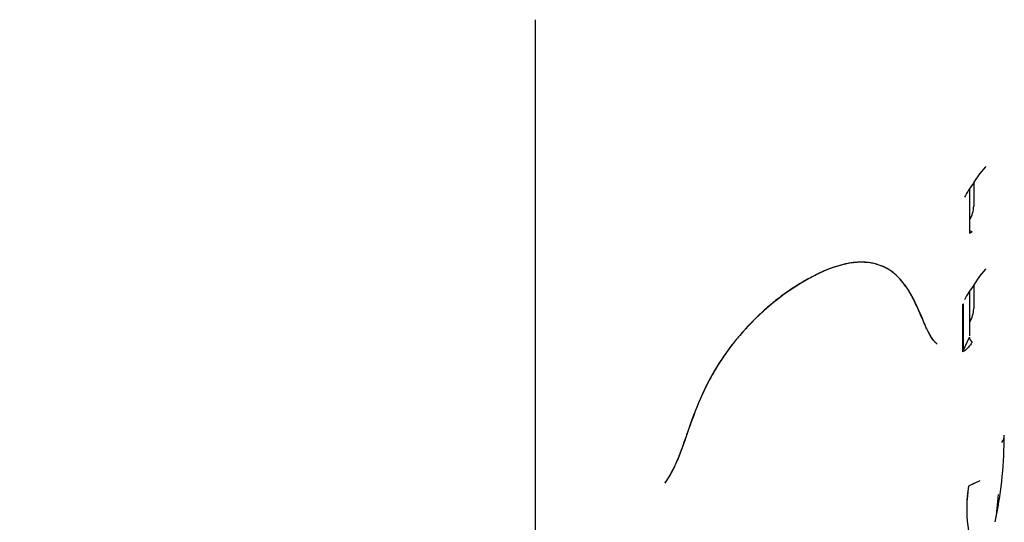
# Model space of a CAD drawing. Units: millimetres. Extents: x 0 to 410, y 0 to 287.
# Drawn here: x 81 to 127, y 44 to 68 of the extents above; entities that cross this region are included whole.
import ezdxf
from ezdxf import colors
from ezdxf.entities.mleader import LeaderData, LeaderLine
from ezdxf.lldxf.tags import DXFTag
from ezdxf.math import Vec2, Vec3

# ---------------------------------------------------------------- set-up
doc = ezdxf.new("R2010")
doc.units = ezdxf.units.MM
doc.layers.add('Predeterminado', color=7, linetype='Continuous')
doc.layers.add('SPROP60_00', color=7, linetype='Continuous')
tags = doc.linetypes.add('HIDDEN2', pattern=[4.7625, 3.175, -1.5875]).pattern_tags.tags
tags[6:7] = [DXFTag(74, 4), DXFTag(75, 0), DXFTag(340, '0'), DXFTag(46, 0.0), DXFTag(50, 0.0), DXFTag(44, 0.0), DXFTag(45, 0.0)]
tags[4:5] = [DXFTag(74, 4), DXFTag(75, 0), DXFTag(340, '0'), DXFTag(46, 0.0), DXFTag(50, 0.0), DXFTag(44, 0.0), DXFTag(45, 0.0)]

# ---------------------------------------------------------------- blocks, each defined once
blk = doc.blocks.new('SE8')
at = {"layer": 'SPROP60_00', "color": 7, "linetype": 'HIDDEN2'}
for p, q in [((104.857, 67.744), (104.857, 43.01)), ((125.523, 60.581), (125.801, 60.91)), ((125.262, 60.187), (125.527, 60.584)), ((125.243, 60.16), (125.243, 59.083)), ((125.061, 57.829), (125.061, 59.9)), ((125.061, 57.954), (125.175, 57.882)), ((125.523, 55.818), (125.801, 56.147)), ((125.243, 55.398), (125.243, 54.32)), ((125.262, 55.424), (125.527, 55.821)), ((125.061, 53.066), (125.061, 55.137)), ((124.717, 54.488), (124.717, 52.311)), ((124.75, 54.535), (124.75, 52.357)), ((124.75, 52.357), (125.044, 52.991)), ((125.534, 46.313), (125.008, 46.063))]:
    blk.add_line(p, q, dxfattribs=at)
for centre, radius, start, end in [((129.113, 57.237), 4.852, 142.5257, 152.3409), ((123.984, 59.106), 1.26, 328.5729, 358.9632), ((129.113, 52.474), 4.852, 142.5257, 152.3409), ((124.602, 54.606), 0.164, 314.3727, 334.3567), ((123.984, 54.343), 1.26, 328.5729, 358.9632), ((106.538, 48.489), 20.129, 348.9463, 359.8439), ((131.431, 45.013), 6.512, 170.7163, 203.3751), ((131.416, 45.003), 6.495, 170.6199, 203.3467), ((117.72, 46.057), 8.681, 349.0032, 357.4904)]:
    blk.add_arc(centre, radius, start, end, dxfattribs=at)
for centre, major_axis, ratio, start_param, end_param in [((125.175, 58.154), (0.178, 0.282), 0.601984, 3.465595, 3.94978), ((125.366, 52.941), (-0.302, 0.14), 0.788675, 0.350879, 1.302507), ((124.428, 52.407), (0.333, 0), 0.577113, 5.759549, 6.020622), ((125.089, 48.434), (-1.578, 0), 0.57735, 2.758713, 3.141593)]:
    blk.add_ellipse(centre, major_axis=major_axis, ratio=ratio, start_param=start_param, end_param=end_param, dxfattribs=at)
for points in [[(125.802, 60.911), (125.809, 60.918), (125.814, 60.925), (125.813, 60.928)], [(125.064, 57.813), (125.065, 57.813), (125.064, 57.82), (125.061, 57.829)], [(125.802, 56.148), (125.809, 56.155), (125.814, 56.162), (125.813, 56.165)], [(125.064, 53.05), (125.065, 53.05), (125.064, 53.057), (125.061, 53.066)]]:
    blk.add_open_spline(points, degree=3, dxfattribs=at)
for points, knots in [([(123.55, 52.669), (123.519, 52.694), (123.451, 52.749), (123.355, 52.869), (123.253, 53.022), (123.147, 53.211), (123.051, 53.404), (122.979, 53.562), (122.927, 53.683), (122.837, 53.893), (122.659, 54.294), (122.455, 54.73), (122.29, 55.038), (122.216, 55.163), (122.16, 55.25), (121.964, 55.539), (121.6, 55.952), (121.117, 56.252), (120.735, 56.381), (120.492, 56.438), (120.222, 56.472), (119.971, 56.477), (119.744, 56.464), (119.544, 56.441), (119.339, 56.405), (119.129, 56.357), (118.915, 56.297), (118.695, 56.224), (118.471, 56.139), (118.242, 56.043), (118.087, 55.97), (118.009, 55.933)], [0, 0, 0, 0, 0.020326, 0.043993, 0.071133, 0.101833, 0.136155, 0.159467, 0.171662, 0.188178, 0.249616, 0.345123, 0.37922, 0.391055, 0.405021, 0.422445, 0.537778, 0.643519, 0.674124, 0.711451, 0.74796, 0.783819, 0.807913, 0.831849, 0.855686, 0.879484, 0.903304, 0.927207, 0.951251, 0.975497, 1, 1, 1, 1]), ([(123.55, 52.669), (123.074, 52.997), (122.827, 54.193), (121.899, 55.665), (121.506, 56.118), (120.526, 56.451), (120.138, 56.503), (119.182, 56.392), (118.611, 56.225), (118.009, 55.933)], [0, 0, 0, 0, 0.499998, 0.499998, 0.749999, 0.749999, 0.874999, 0.874999, 1, 1, 1, 1]), ([(118.009, 55.933), (117.822, 55.838), (117.452, 55.651), (116.901, 55.316), (116.363, 54.945), (115.839, 54.535), (115.329, 54.085), (114.835, 53.595), (114.376, 53.087), (113.953, 52.564), (113.572, 52.033), (113.218, 51.475), (112.892, 50.889), (112.649, 50.393), (112.467, 49.968), (112.32, 49.593), (112.146, 49.132), (111.947, 48.584), (111.778, 48.103), (111.641, 47.722), (111.546, 47.476), (111.451, 47.247), (111.357, 47.034), (111.262, 46.837), (111.168, 46.657), (111.073, 46.493), (110.98, 46.345), (110.912, 46.254), (110.88, 46.211)], [0, 0, 0, 0, 0.056082, 0.110735, 0.164417, 0.217613, 0.270819, 0.324531, 0.379233, 0.428949, 0.479235, 0.5305, 0.583133, 0.637491, 0.662851, 0.69584, 0.736486, 0.784805, 0.840805, 0.863953, 0.885683, 0.906009, 0.924951, 0.942534, 0.958786, 0.973746, 0.987463, 1, 1, 1, 1]), ([(118.009, 55.933), (116.499, 55.201), (115.229, 54.074), (113.503, 52.058), (112.989, 51.13), (111.834, 48.59), (111.63, 47.184), (110.88, 46.211)], [0, 0, 0, 0, 0.250001, 0.250001, 0.500002, 0.500002, 1, 1, 1, 1]), ([(125.179, 52.749), (125.139, 52.697), (125.099, 52.647), (125.039, 52.575), (125.019, 52.552), (124.979, 52.506), (124.959, 52.484), (124.92, 52.443), (124.9, 52.423), (124.872, 52.396), (124.862, 52.388), (124.844, 52.372), (124.834, 52.364), (124.821, 52.354), (124.816, 52.351), (124.807, 52.345), (124.803, 52.343), (124.795, 52.338), (124.791, 52.336), (124.783, 52.333), (124.779, 52.332), (124.774, 52.331), (124.772, 52.33), (124.768, 52.33), (124.767, 52.33), (124.762, 52.331), (124.76, 52.332), (124.756, 52.335), (124.755, 52.336), (124.753, 52.339), (124.752, 52.341), (124.75, 52.347), (124.75, 52.351), (124.75, 52.357)], [0, 0, 0, 0, 0.25, 0.25, 0.375, 0.375, 0.5, 0.5, 0.625, 0.625, 0.6875, 0.6875, 0.75, 0.75, 0.78125, 0.78125, 0.8125, 0.8125, 0.84375, 0.84375, 0.875, 0.875, 0.890625, 0.890625, 0.90625, 0.90625, 0.9375, 0.9375, 0.953125, 0.953125, 0.96875, 0.96875, 1, 1, 1, 1]), ([(125.534, 46.313), (125.338, 46.234), (125.165, 46.161), (125.004, 46.064), (125.004, 46.064), (125.004, 46.064), (125.004, 46.064)], [0, 0, 0, 0, 0.999984, 0.999984, 0.999984, 1, 1, 1, 1])]:
    blk.add_open_spline(points, degree=3, knots=knots, dxfattribs=at)
blk = doc.blocks.new('_DOT')
at = {"color": 0}
blk.add_line((0, 0), (-1, 0), dxfattribs=at)
at = {"color": 0, "const_width": 0.333}
blk.add_lwpolyline([(-0.1665, 0, 1), (0.1665, 0, 1)], format="xyb", close=True, dxfattribs=at)

msp = doc.modelspace()

# ---------------------------------------------------------------- block references
at = {"layer": 'Predeterminado'}
msp.add_blockref('SE8', (0, 0), dxfattribs=at)

# ---------------------------------------------------------------- leaders
at = {"layer": 'Predeterminado', "color": 7, "linetype": 'Continuous'}
ml = msp.add_multileader_mtext('Standard', dxfattribs=at)
ml.set_content('\\pxsm0.9;{\\fArial|c0|p34;\\W1.;KIT COLA SDRIVE TECHNO. SP60\\P}', color=256)
ml.set_leader_properties(linetype='ByLayer')
ml.set_arrow_properties(name='DOT')
ml.build(insert=Vec2(0, 0))
ml.multileader.update_dxf_attribs({"leader_type": 0, "dogleg_length": 0, "arrow_head_size": 3.2})
ctx = ml.context
ctx.base_point, ctx.arrow_head_size, ctx.landing_gap_size = Vec3(293.066, 45.869), 3.2, 1.4
notes = []
notes.append((ctx, [(0, (0, 0, 0), (0, 0), (1, 0), 1, [])]))
ctx.mtext.insert = Vec3(295.066, 45.869)
for ctx, leaders in notes:
    for number, flags, end, landing, length, lines in leaders:
        leader = LeaderData()
        leader.index, (leader.has_last_leader_line, leader.has_dogleg_vector, leader.attachment_direction) = number, flags
        leader.last_leader_point, leader.dogleg_vector, leader.dogleg_length = Vec3(end), Vec3(landing), length
        for number, points, colour, breaks in lines:
            line = LeaderLine()
            line.index, line.vertices, line.color, line.breaks = number, Vec3.list(points), colors.encode_raw_color(colour), breaks
            leader.lines.append(line)
        ctx.leaders.append(leader)

doc.saveas('drawing.dxf')
